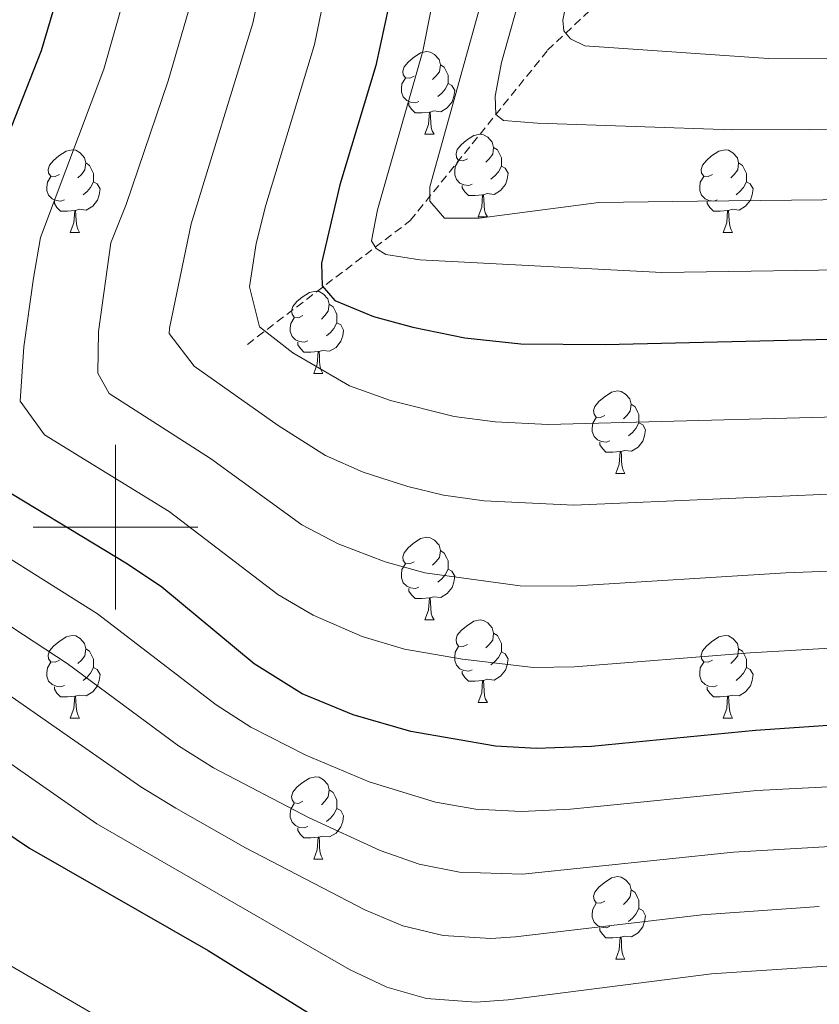
# Model space of a CAD drawing. Units: metres. Extents: x 657463 to 661986, y 4741406 to 4744478.
# Drawn here: x 659488 to 659586, y 4743442 to 4743562 of the extents above; entities that cross this region are included whole.
import ezdxf

# ---------------------------------------------------------------- set-up
doc = ezdxf.new("R2010")
doc.units = ezdxf.units.M
doc.header["$MEASUREMENT"] = 0
doc.linetypes.add('TRAZOSX2', pattern=[1.5, 1, -0.5])
for name, color, linetype, lineweight in [('Level 11', 142, 'Continuous', 13), ('Level 36', 19, 'Continuous', 40), ('Level 4', 36, 'Continuous', 30), ('Level 5', 36, 'Continuous', 0), ('Level 63', 7, 'Continuous', 0)]:
    doc.layers.add(name, color=color, linetype=linetype, lineweight=lineweight)

msp = doc.modelspace()

# ---------------------------------------------------------------- linework, layer by layer
at = {"layer": 'Level 11', "color": 142, "linetype": 'TRAZOSX2', "lineweight": 13}
msp.add_polyline3d([(659516.02, 4743522.2, 955.65), (659535.81, 4743537.23, 941.66), (659552.5, 4743557.92, 930.97), (659562.53, 4743567.33, 924.6), (659567.33, 4743571.13, 924.39), (659588.19, 4743585.88, 912.47), (659625.12, 4743611.41, 889.85), (659630.58, 4743615.07, 889.03), (659660.44, 4743635.73, 876.9), (659665.43, 4743639.04, 876.9), (659677.82, 4743651.34, 871.14), (659681.12, 4743655.58, 868.68), (659689.97, 4743670.22, 862.92), (659699.51, 4743693.11, 853.26), (659713.86, 4743723.92, 847.09), (659728.79, 4743756.96, 839.79), (659730.83, 4743761.89, 839.58), (659733.37, 4743771.29, 838.14), (659741.45, 4743795.86, 833.93)], dxfattribs=at)
at = {"layer": 'Level 36', "color": 92, "linetype": 'Continuous', "lineweight": 0}
for points in [[(659536.28, 4743554.79), (659535.75, 4743554.53), (659535.22, 4743554.58), (659534.95, 4743554.95), (659534.9, 4743555.37), (659535.06, 4743555.89), (659535.54, 4743556.49), (659536.17, 4743557.02), (659537.07, 4743557.61), (659537.82, 4743557.77), (659538.25, 4743557.71), (659538.77, 4743557.39), (659539.31, 4743556.81), (659539.47, 4743556.17), (659539.35, 4743555.32), (659538.93, 4743554.79), (659538.51, 4743554.37)], [(659539.47, 4743556.17), (659539.94, 4743555.85), (659540.25, 4743555.21), (659540.41, 4743554.89), (659540.41, 4743554.31), (659540.41, 4743553.89), (659540.05, 4743553.2), (659539.63, 4743552.72), (659539.15, 4743552.3)], [(659536.87, 4743551.71), (659536.44, 4743551.55), (659535.85, 4743551.61), (659535.38, 4743551.82), (659534.95, 4743552.25), (659534.74, 4743552.83), (659534.74, 4743553.25), (659534.79, 4743553.83), (659535.22, 4743554.53)], [(659540.41, 4743553.89), (659540.87, 4743553.64), (659541.21, 4743553.03), (659541.11, 4743552.3), (659540.89, 4743551.66), (659540.31, 4743550.92), (659539.51, 4743550.44), (659538.67, 4743550.55), (659538.23, 4743550.41)], [(659538.13, 4743550.41), (659537.23, 4743550.33), (659536.39, 4743550.33), (659535.97, 4743550.76), (659535.65, 4743551.23), (659535.65, 4743551.55)], [(659537.58, 4743547.73), (659538.01, 4743548.89), (659538.13, 4743550.41), (659538.23, 4743550.41), (659538.27, 4743549.83), (659538.31, 4743549.15), (659538.37, 4743548.53), (659538.49, 4743548.13), (659538.71, 4743547.73)], [(659537.58, 4743547.73), (659538.71, 4743547.73)], [(659542.75, 4743544.75), (659542.23, 4743544.49), (659541.69, 4743544.55), (659541.43, 4743544.91), (659541.37, 4743545.34), (659541.53, 4743545.86), (659542.01, 4743546.45), (659542.65, 4743546.99), (659543.55, 4743547.57), (659544.29, 4743547.73), (659544.72, 4743547.67), (659545.25, 4743547.36), (659545.78, 4743546.77), (659545.94, 4743546.13), (659545.83, 4743545.29), (659545.41, 4743544.75), (659544.99, 4743544.33)], [(659493.2, 4743542.85), (659492.67, 4743542.59), (659492.14, 4743542.64), (659491.88, 4743543.01), (659491.82, 4743543.43), (659491.98, 4743543.95), (659492.46, 4743544.55), (659493.1, 4743545.08), (659494, 4743545.67), (659494.74, 4743545.83), (659495.17, 4743545.77), (659495.7, 4743545.45), (659496.23, 4743544.87), (659496.39, 4743544.23), (659496.28, 4743543.38), (659495.85, 4743542.85), (659495.43, 4743542.43)], [(659545.94, 4743546.13), (659546.41, 4743545.82), (659546.73, 4743545.18), (659546.89, 4743544.86), (659546.89, 4743544.28), (659546.89, 4743543.85), (659546.52, 4743543.17), (659546.1, 4743542.69), (659545.62, 4743542.27)], [(659572.53, 4743542.85), (659572, 4743542.59), (659571.47, 4743542.64), (659571.2, 4743543.01), (659571.15, 4743543.43), (659571.31, 4743543.95), (659571.79, 4743544.55), (659572.42, 4743545.08), (659573.32, 4743545.67), (659574.07, 4743545.83), (659574.49, 4743545.77), (659575.02, 4743545.45), (659575.55, 4743544.87), (659575.71, 4743544.23), (659575.6, 4743543.38), (659575.18, 4743542.85), (659574.76, 4743542.43)], [(659496.39, 4743544.23), (659496.86, 4743543.91), (659497.18, 4743543.27), (659497.34, 4743542.95), (659497.34, 4743542.37), (659497.34, 4743541.95), (659496.97, 4743541.26), (659496.55, 4743540.78), (659496.07, 4743540.36)], [(659543.34, 4743541.67), (659542.91, 4743541.51), (659542.33, 4743541.57), (659541.85, 4743541.79), (659541.43, 4743542.21), (659541.21, 4743542.79), (659541.21, 4743543.21), (659541.27, 4743543.8), (659541.69, 4743544.49)], [(659575.71, 4743544.23), (659576.19, 4743543.91), (659576.5, 4743543.27), (659576.66, 4743542.95), (659576.66, 4743542.37), (659576.66, 4743541.95), (659576.29, 4743541.26), (659575.87, 4743540.78), (659575.39, 4743540.36)], [(659546.89, 4743543.85), (659547.35, 4743543.61), (659547.69, 4743542.99), (659547.58, 4743542.27), (659547.37, 4743541.63), (659546.79, 4743540.89), (659545.99, 4743540.41), (659545.14, 4743540.51), (659544.71, 4743540.38)], [(659493.79, 4743539.77), (659493.36, 4743539.61), (659492.78, 4743539.67), (659492.3, 4743539.88), (659491.88, 4743540.31), (659491.66, 4743540.89), (659491.66, 4743541.31), (659491.72, 4743541.89), (659492.14, 4743542.59)], [(659497.34, 4743541.95), (659497.79, 4743541.7), (659498.14, 4743541.09), (659498.03, 4743540.36), (659497.82, 4743539.72), (659497.23, 4743538.98), (659496.44, 4743538.5), (659495.59, 4743538.61), (659495.16, 4743538.47)], [(659573.11, 4743539.77), (659572.69, 4743539.61), (659572.1, 4743539.67), (659571.63, 4743539.88), (659571.2, 4743540.31), (659570.99, 4743540.89), (659570.99, 4743541.31), (659571.04, 4743541.89), (659571.47, 4743542.59)], [(659576.66, 4743541.95), (659577.12, 4743541.7), (659577.46, 4743541.09), (659577.35, 4743540.36), (659577.14, 4743539.72), (659576.56, 4743538.98), (659575.76, 4743538.5), (659574.91, 4743538.61), (659574.48, 4743538.47)], [(659544.6, 4743540.38), (659543.71, 4743540.29), (659542.87, 4743540.29), (659542.44, 4743540.73), (659542.12, 4743541.2), (659542.12, 4743541.51)], [(659495.05, 4743538.47), (659494.16, 4743538.39), (659493.31, 4743538.39), (659492.89, 4743538.82), (659492.57, 4743539.29), (659492.57, 4743539.61)], [(659544.05, 4743537.69), (659544.49, 4743538.85), (659544.6, 4743540.38), (659544.71, 4743540.38), (659544.75, 4743539.79), (659544.78, 4743539.11), (659544.85, 4743538.49), (659544.97, 4743538.09), (659545.18, 4743537.69)], [(659574.37, 4743538.47), (659573.48, 4743538.39), (659572.64, 4743538.39), (659572.21, 4743538.82), (659571.89, 4743539.29), (659571.89, 4743539.61)], [(659494.5, 4743535.79), (659494.94, 4743536.95), (659495.05, 4743538.47), (659495.16, 4743538.47), (659495.19, 4743537.89), (659495.23, 4743537.21), (659495.3, 4743536.59), (659495.41, 4743536.19), (659495.63, 4743535.79)], [(659573.83, 4743535.79), (659574.26, 4743536.95), (659574.37, 4743538.47), (659574.48, 4743538.47), (659574.52, 4743537.89), (659574.55, 4743537.21), (659574.62, 4743536.59), (659574.74, 4743536.19), (659574.95, 4743535.79)], [(659544.05, 4743537.69), (659545.18, 4743537.69)], [(659494.5, 4743535.79), (659495.63, 4743535.79)], [(659573.83, 4743535.79), (659574.95, 4743535.79)], [(659522.78, 4743525.71), (659522.25, 4743525.44), (659521.72, 4743525.5), (659521.45, 4743525.87), (659521.4, 4743526.29), (659521.56, 4743526.81), (659522.04, 4743527.41), (659522.67, 4743527.94), (659523.57, 4743528.52), (659524.32, 4743528.68), (659524.74, 4743528.63), (659525.27, 4743528.31), (659525.8, 4743527.73), (659525.96, 4743527.09), (659525.85, 4743526.24), (659525.43, 4743525.71), (659525.01, 4743525.28)], [(659525.96, 4743527.09), (659526.44, 4743526.77), (659526.75, 4743526.13), (659526.91, 4743525.81), (659526.91, 4743525.23), (659526.91, 4743524.81), (659526.54, 4743524.12), (659526.12, 4743523.64), (659525.64, 4743523.22)], [(659523.36, 4743522.63), (659522.94, 4743522.47), (659522.35, 4743522.53), (659521.88, 4743522.74), (659521.45, 4743523.16), (659521.24, 4743523.75), (659521.24, 4743524.17), (659521.29, 4743524.75), (659521.72, 4743525.44)], [(659526.91, 4743524.81), (659527.37, 4743524.56), (659527.71, 4743523.94), (659527.6, 4743523.22), (659527.39, 4743522.58), (659526.81, 4743521.84), (659526.01, 4743521.36), (659525.16, 4743521.46), (659524.73, 4743521.33)], [(659524.62, 4743521.33), (659523.73, 4743521.25), (659522.89, 4743521.25), (659522.46, 4743521.68), (659522.14, 4743522.15), (659522.14, 4743522.47)], [(659524.08, 4743518.65), (659524.51, 4743519.81), (659524.62, 4743521.33), (659524.73, 4743521.33), (659524.77, 4743520.75), (659524.8, 4743520.06), (659524.87, 4743519.45), (659524.99, 4743519.05), (659525.2, 4743518.65)], [(659524.08, 4743518.65), (659525.2, 4743518.65)], [(659559.47, 4743513.57), (659558.94, 4743513.3), (659558.41, 4743513.36), (659558.14, 4743513.73), (659558.09, 4743514.15), (659558.25, 4743514.67), (659558.73, 4743515.27), (659559.36, 4743515.8), (659560.26, 4743516.38), (659561.01, 4743516.54), (659561.43, 4743516.49), (659561.96, 4743516.17), (659562.49, 4743515.59), (659562.65, 4743514.95), (659562.54, 4743514.1), (659562.12, 4743513.57), (659561.7, 4743513.14)], [(659562.65, 4743514.95), (659563.13, 4743514.63), (659563.44, 4743513.99), (659563.6, 4743513.67), (659563.6, 4743513.09), (659563.6, 4743512.67), (659563.23, 4743511.98), (659562.81, 4743511.5), (659562.33, 4743511.08)], [(659560.05, 4743510.49), (659559.63, 4743510.33), (659559.04, 4743510.39), (659558.57, 4743510.6), (659558.14, 4743511.02), (659557.93, 4743511.61), (659557.93, 4743512.03), (659557.98, 4743512.61), (659558.41, 4743513.3)], [(659563.6, 4743512.67), (659564.06, 4743512.42), (659564.4, 4743511.8), (659564.29, 4743511.08), (659564.08, 4743510.44), (659563.5, 4743509.7), (659562.7, 4743509.22), (659561.85, 4743509.32), (659561.42, 4743509.19)], [(659561.31, 4743509.19), (659560.42, 4743509.11), (659559.58, 4743509.11), (659559.15, 4743509.54), (659558.83, 4743510.01), (659558.83, 4743510.33)], [(659560.77, 4743506.51), (659561.2, 4743507.67), (659561.31, 4743509.19), (659561.42, 4743509.19), (659561.46, 4743508.61), (659561.49, 4743507.92), (659561.56, 4743507.31), (659561.68, 4743506.91), (659561.89, 4743506.51)], [(659560.77, 4743506.51), (659561.89, 4743506.51)], [(659536.28, 4743495.8), (659535.75, 4743495.53), (659535.22, 4743495.59), (659534.95, 4743495.96), (659534.9, 4743496.38), (659535.06, 4743496.9), (659535.54, 4743497.5), (659536.17, 4743498.03), (659537.07, 4743498.61), (659537.82, 4743498.77), (659538.25, 4743498.72), (659538.77, 4743498.4), (659539.31, 4743497.82), (659539.47, 4743497.18), (659539.35, 4743496.33), (659538.93, 4743495.8), (659538.51, 4743495.37)], [(659539.47, 4743497.18), (659539.94, 4743496.86), (659540.25, 4743496.22), (659540.41, 4743495.9), (659540.41, 4743495.32), (659540.41, 4743494.9), (659540.05, 4743494.21), (659539.63, 4743493.73), (659539.15, 4743493.31)], [(659536.87, 4743492.72), (659536.44, 4743492.56), (659535.85, 4743492.62), (659535.38, 4743492.83), (659534.95, 4743493.25), (659534.74, 4743493.84), (659534.74, 4743494.26), (659534.79, 4743494.84), (659535.22, 4743495.53)], [(659540.41, 4743494.9), (659540.87, 4743494.65), (659541.21, 4743494.03), (659541.11, 4743493.31), (659540.89, 4743492.67), (659540.31, 4743491.93), (659539.51, 4743491.45), (659538.67, 4743491.55), (659538.23, 4743491.42)], [(659538.13, 4743491.42), (659537.23, 4743491.34), (659536.39, 4743491.34), (659535.97, 4743491.77), (659535.65, 4743492.24), (659535.65, 4743492.56)], [(659537.58, 4743488.74), (659538.01, 4743489.9), (659538.13, 4743491.42), (659538.23, 4743491.42), (659538.27, 4743490.84), (659538.31, 4743490.15), (659538.37, 4743489.54), (659538.49, 4743489.14), (659538.71, 4743488.74)], [(659537.58, 4743488.74), (659538.71, 4743488.74)], [(659542.75, 4743485.76), (659542.23, 4743485.5), (659541.69, 4743485.55), (659541.43, 4743485.92), (659541.37, 4743486.35), (659541.53, 4743486.87), (659542.01, 4743487.46), (659542.65, 4743487.99), (659543.55, 4743488.58), (659544.29, 4743488.74), (659544.72, 4743488.68), (659545.25, 4743488.37), (659545.78, 4743487.78), (659545.94, 4743487.14), (659545.83, 4743486.29), (659545.41, 4743485.76), (659544.99, 4743485.34)], [(659493.2, 4743483.86), (659492.67, 4743483.59), (659492.14, 4743483.65), (659491.88, 4743484.02), (659491.82, 4743484.45), (659491.98, 4743484.97), (659492.46, 4743485.56), (659493.1, 4743486.09), (659494, 4743486.67), (659494.74, 4743486.83), (659495.17, 4743486.78), (659495.7, 4743486.47), (659496.23, 4743485.88), (659496.39, 4743485.24), (659496.28, 4743484.39), (659495.85, 4743483.86), (659495.43, 4743483.43)], [(659545.94, 4743487.14), (659546.41, 4743486.83), (659546.73, 4743486.19), (659546.89, 4743485.87), (659546.89, 4743485.29), (659546.89, 4743484.86), (659546.52, 4743484.17), (659546.1, 4743483.69), (659545.62, 4743483.27)], [(659572.53, 4743483.86), (659572, 4743483.59), (659571.47, 4743483.65), (659571.2, 4743484.02), (659571.15, 4743484.44), (659571.31, 4743484.96), (659571.79, 4743485.56), (659572.42, 4743486.09), (659573.32, 4743486.67), (659574.07, 4743486.83), (659574.49, 4743486.78), (659575.02, 4743486.46), (659575.55, 4743485.88), (659575.71, 4743485.24), (659575.6, 4743484.39), (659575.18, 4743483.86), (659574.76, 4743483.43)], [(659543.34, 4743482.68), (659542.91, 4743482.52), (659542.33, 4743482.58), (659541.85, 4743482.79), (659541.43, 4743483.22), (659541.21, 4743483.8), (659541.21, 4743484.22), (659541.27, 4743484.81), (659541.69, 4743485.5)], [(659496.39, 4743485.24), (659496.86, 4743484.93), (659497.17, 4743484.29), (659497.33, 4743483.97), (659497.33, 4743483.39), (659497.33, 4743482.96), (659496.97, 4743482.27), (659496.55, 4743481.79), (659496.07, 4743481.37)], [(659546.89, 4743484.86), (659547.35, 4743484.61), (659547.69, 4743484), (659547.58, 4743483.27), (659547.37, 4743482.63), (659546.79, 4743481.89), (659545.99, 4743481.41), (659545.14, 4743481.52), (659544.71, 4743481.39)], [(659575.71, 4743485.24), (659576.19, 4743484.92), (659576.5, 4743484.28), (659576.66, 4743483.96), (659576.66, 4743483.38), (659576.66, 4743482.96), (659576.29, 4743482.27), (659575.87, 4743481.79), (659575.39, 4743481.37)], [(659493.79, 4743480.78), (659493.36, 4743480.62), (659492.78, 4743480.68), (659492.3, 4743480.89), (659491.88, 4743481.31), (659491.66, 4743481.9), (659491.66, 4743482.32), (659491.72, 4743482.91), (659492.14, 4743483.59)], [(659573.11, 4743480.78), (659572.69, 4743480.62), (659572.1, 4743480.68), (659571.63, 4743480.89), (659571.2, 4743481.31), (659570.99, 4743481.9), (659570.99, 4743482.32), (659571.04, 4743482.9), (659571.47, 4743483.59)], [(659497.33, 4743482.96), (659497.79, 4743482.71), (659498.13, 4743482.09), (659498.03, 4743481.37), (659497.81, 4743480.73), (659497.23, 4743479.99), (659496.43, 4743479.51), (659495.59, 4743479.61), (659495.16, 4743479.49)], [(659544.6, 4743481.39), (659543.71, 4743481.3), (659542.87, 4743481.3), (659542.44, 4743481.73), (659542.12, 4743482.21), (659542.12, 4743482.52)], [(659576.66, 4743482.96), (659577.12, 4743482.71), (659577.46, 4743482.09), (659577.35, 4743481.37), (659577.14, 4743480.73), (659576.56, 4743479.99), (659575.76, 4743479.51), (659574.91, 4743479.61), (659574.48, 4743479.48)], [(659544.05, 4743478.7), (659544.49, 4743479.86), (659544.6, 4743481.39), (659544.71, 4743481.39), (659544.75, 4743480.8), (659544.78, 4743480.12), (659544.85, 4743479.5), (659544.97, 4743479.1), (659545.18, 4743478.7)], [(659495.05, 4743479.49), (659494.16, 4743479.4), (659493.31, 4743479.4), (659492.89, 4743479.83), (659492.57, 4743480.31), (659492.57, 4743480.62)], [(659494.5, 4743476.8), (659494.93, 4743477.96), (659495.05, 4743479.49), (659495.16, 4743479.49), (659495.19, 4743478.9), (659495.23, 4743478.21), (659495.29, 4743477.6), (659495.41, 4743477.2), (659495.63, 4743476.8)], [(659574.37, 4743479.48), (659573.48, 4743479.4), (659572.64, 4743479.4), (659572.21, 4743479.83), (659571.89, 4743480.3), (659571.89, 4743480.62)], [(659573.83, 4743476.8), (659574.26, 4743477.96), (659574.37, 4743479.48), (659574.48, 4743479.48), (659574.52, 4743478.9), (659574.55, 4743478.21), (659574.62, 4743477.6), (659574.74, 4743477.2), (659574.95, 4743476.8)], [(659544.05, 4743478.7), (659545.18, 4743478.7)], [(659494.5, 4743476.8), (659495.63, 4743476.8)], [(659573.83, 4743476.8), (659574.95, 4743476.8)], [(659522.78, 4743466.72), (659522.25, 4743466.45), (659521.72, 4743466.51), (659521.45, 4743466.88), (659521.4, 4743467.3), (659521.56, 4743467.82), (659522.04, 4743468.42), (659522.67, 4743468.95), (659523.57, 4743469.53), (659524.32, 4743469.69), (659524.74, 4743469.64), (659525.27, 4743469.32), (659525.8, 4743468.74), (659525.96, 4743468.1), (659525.85, 4743467.25), (659525.43, 4743466.72), (659525.01, 4743466.29)], [(659525.96, 4743468.1), (659526.44, 4743467.78), (659526.75, 4743467.14), (659526.91, 4743466.82), (659526.91, 4743466.24), (659526.91, 4743465.82), (659526.54, 4743465.13), (659526.12, 4743464.65), (659525.64, 4743464.23)], [(659523.36, 4743463.64), (659522.94, 4743463.48), (659522.35, 4743463.54), (659521.88, 4743463.75), (659521.45, 4743464.17), (659521.24, 4743464.76), (659521.24, 4743465.18), (659521.29, 4743465.76), (659521.72, 4743466.45)], [(659526.91, 4743465.82), (659527.37, 4743465.57), (659527.71, 4743464.95), (659527.6, 4743464.23), (659527.39, 4743463.59), (659526.81, 4743462.85), (659526.01, 4743462.37), (659525.16, 4743462.47), (659524.73, 4743462.34)], [(659524.62, 4743462.34), (659523.73, 4743462.26), (659522.89, 4743462.26), (659522.46, 4743462.69), (659522.14, 4743463.16), (659522.14, 4743463.48)], [(659524.08, 4743459.66), (659524.51, 4743460.82), (659524.62, 4743462.34), (659524.73, 4743462.34), (659524.77, 4743461.76), (659524.8, 4743461.07), (659524.87, 4743460.46), (659524.99, 4743460.06), (659525.2, 4743459.66)], [(659524.08, 4743459.66), (659525.2, 4743459.66)], [(659559.47, 4743454.58), (659558.94, 4743454.31), (659558.41, 4743454.37), (659558.14, 4743454.74), (659558.09, 4743455.16), (659558.25, 4743455.68), (659558.73, 4743456.28), (659559.36, 4743456.81), (659560.26, 4743457.39), (659561.01, 4743457.55), (659561.43, 4743457.5), (659561.96, 4743457.18), (659562.49, 4743456.6), (659562.65, 4743455.96), (659562.54, 4743455.11), (659562.12, 4743454.58), (659561.7, 4743454.15)], [(659562.65, 4743455.96), (659563.13, 4743455.64), (659563.44, 4743455), (659563.6, 4743454.68), (659563.6, 4743454.1), (659563.6, 4743453.68), (659563.23, 4743452.99), (659562.81, 4743452.51), (659562.33, 4743452.09)], [(659560.05, 4743451.5), (659559.63, 4743451.34), (659559.04, 4743451.4), (659558.57, 4743451.61), (659558.14, 4743452.03), (659557.93, 4743452.62), (659557.93, 4743453.04), (659557.98, 4743453.62), (659558.41, 4743454.31)], [(659563.6, 4743453.68), (659564.06, 4743453.43), (659564.4, 4743452.81), (659564.29, 4743452.09), (659564.08, 4743451.45), (659563.5, 4743450.71), (659562.7, 4743450.23), (659561.85, 4743450.33), (659561.42, 4743450.2)], [(659561.31, 4743450.2), (659560.42, 4743450.12), (659559.58, 4743450.12), (659559.15, 4743450.55), (659558.83, 4743451.02), (659558.83, 4743451.34)], [(659560.77, 4743447.52), (659561.2, 4743448.68), (659561.31, 4743450.2), (659561.42, 4743450.2), (659561.46, 4743449.62), (659561.49, 4743448.93), (659561.56, 4743448.32), (659561.68, 4743447.92), (659561.89, 4743447.52)], [(659560.77, 4743447.52), (659561.89, 4743447.52)]]:
    msp.add_lwpolyline(points, dxfattribs=at)
at = {"layer": 'Level 4', "color": 36, "linetype": 'Continuous', "lineweight": 30}
for points in [[(659482.35, 4743535.94, 975), (659491.03, 4743557.88, 975), (659494.31, 4743568.97, 975)], [(659533.73, 4743565.84, 950), (659531.63, 4743556.06, 950), (659527.24, 4743541.57, 950), (659525.02, 4743532.08, 950), (659525.12, 4743529.29, 950), (659526.66, 4743527.53, 950), (659531.33, 4743525.58, 950), (659536.11, 4743524.27, 950), (659542.46, 4743523.01, 950), (659549.24, 4743522.27, 950), (659559.51, 4743522.17, 950), (659588.52, 4743522.89, 950), (659598.52, 4743522.87, 950), (659641.52, 4743520.9, 950), (659660.12, 4743520.87, 950), (659684.39, 4743521.74, 950), (659696.08, 4743522.97, 950), (659718.09, 4743524.42, 950), (659750.97, 4743525.6, 950), (659757.16, 4743525.53, 950), (659773.33, 4743524.31, 950), (659778.28, 4743523.61, 950), (659786.48, 4743521.8, 950), (659796.13, 4743518.69, 950)], [(659732.41, 4743480.48, 975), (659708.2, 4743482.58, 975), (659683.8, 4743483.59, 975), (659673.83, 4743483.53, 975), (659650.51, 4743482.46, 975), (659600.68, 4743476.87, 975), (659577.76, 4743475.31, 975), (659557.85, 4743473.34, 975), (659551.16, 4743473.12, 975), (659546.16, 4743473.41, 975), (659535.9, 4743475.16, 975), (659528.89, 4743477.19, 975), (659522.67, 4743479.75, 975), (659516.83, 4743483.4, 975), (659505.61, 4743492.72, 975), (659501.47, 4743495.51, 975), (659483.24, 4743506.51, 975)], [(659483.15, 4743465.3, 1000), (659489.56, 4743460.99, 1000), (659511.24, 4743448.6, 1000), (659526.55, 4743439.05, 1000), (659536.92, 4743434.89, 1000), (659541.91, 4743434.29, 1000), (659573.54, 4743438.62, 1000), (659587.35, 4743439.45, 1000), (659594.92, 4743439.37, 1000), (659600.83, 4743438.87, 1000), (659620.01, 4743435.76, 1000), (659638.88, 4743434.17, 1000), (659679.21, 4743437.09, 1000)]]:
    msp.add_polyline3d(points, dxfattribs=at)
at = {"layer": 'Level 5', "color": 36, "linetype": 'Continuous', "lineweight": 0}
for points in [[(659552.32, 4743575.73, 935), (659546.91, 4743556.44, 935), (659546.12, 4743552.34, 935), (659546.21, 4743550.12, 935), (659547.13, 4743549.41, 935), (659551.26, 4743549.07, 935), (659574.99, 4743548.26, 935), (659593.56, 4743548.34, 935), (659622.42, 4743546.02, 935), (659636.45, 4743545.43, 935), (659649.65, 4743545.42, 935), (659663.4, 4743546.01, 935), (659725.56, 4743550.85, 935), (659751.43, 4743551.11, 935)], [(659547.02, 4743573.09, 940), (659538.2, 4743541.34, 940), (659538.18, 4743539.61, 940), (659539.98, 4743537.54, 940), (659544.18, 4743537.53, 940), (659558.73, 4743539.44, 940), (659570.69, 4743539.58, 940), (659593.55, 4743539.84, 940), (659621.12, 4743538, 940), (659634.1, 4743537.43, 940), (659655.27, 4743537.28, 940), (659683.49, 4743538.87, 940), (659699.47, 4743540.4, 940), (659726.4, 4743542.16, 940), (659751.28, 4743542.6, 940), (659768.77, 4743541.48, 940), (659782.3, 4743539.65, 940), (659787.18, 4743538.54, 940), (659800.56, 4743534.33, 940)], [(659502.19, 4743568.34, 970), (659498.57, 4743555.61, 970), (659490.88, 4743535.17, 970), (659490.04, 4743530.24, 970), (659488.85, 4743521.9, 970), (659488.43, 4743515.3, 970), (659491.37, 4743511.23, 970), (659506.51, 4743501.92, 970), (659519.73, 4743491.84, 970), (659524.03, 4743489.3, 970), (659529.97, 4743486.73, 970), (659535.13, 4743485.18, 970), (659542.15, 4743483.96, 970), (659550.77, 4743482.95, 970), (659555.77, 4743483.02, 970), (659577.11, 4743484.72, 970), (659606.22, 4743486.42, 970)], [(659555.61, 4743567.99, 930), (659554.35, 4743561.58, 930), (659554.49, 4743560.27, 930), (659555.26, 4743559.31, 930), (659557.02, 4743558.47, 930), (659579.29, 4743556.93, 930), (659593.57, 4743556.85, 930), (659623.73, 4743554.05, 930), (659642.43, 4743553.51, 930), (659657.84, 4743553.95, 930), (659724.71, 4743559.55, 930), (659729.71, 4743559.76, 930)], [(659517.96, 4743567.09, 960), (659516.7, 4743561.22, 960), (659509.21, 4743536.83, 960), (659506.55, 4743524.17, 960), (659506.53, 4743523.54, 960), (659509.54, 4743519.54, 960), (659519.78, 4743512.33, 960), (659525.53, 4743508.71, 960), (659530.1, 4743506.69, 960), (659535.5, 4743504.92, 960), (659539.84, 4743503.87, 960), (659544.79, 4743503.18, 960), (659555.68, 4743502.67, 960), (659593.2, 4743504.3, 960), (659641.08, 4743505.07, 960), (659702.16, 4743507.11, 960), (659723.11, 4743507.38, 960), (659732.81, 4743507.17, 960)], [(659525.97, 4743567.33, 955), (659524.17, 4743558.64, 955), (659518.28, 4743539.1, 955), (659517.11, 4743534.45, 955), (659516.3, 4743529.2, 955), (659517.49, 4743524.35, 955), (659521.56, 4743521.17, 955), (659528.43, 4743517.15, 955), (659533.43, 4743515.37, 955), (659541.15, 4743513.44, 955), (659546.11, 4743512.78, 955), (659552.55, 4743512.47, 955), (659598.36, 4743513.67, 955), (659641.3, 4743512.99, 955), (659660.2, 4743513.28, 955), (659727.09, 4743516.08, 955), (659738.25, 4743515.99, 955), (659756.45, 4743515.29, 955), (659771.72, 4743513.9, 955), (659781.54, 4743512.05, 955), (659792.68, 4743508.46, 955), (659806.37, 4743502.9, 955), (659811.13, 4743499.15, 955)], [(659476.77, 4743565.6, 985), (659472.2, 4743554.37, 985), (659466.06, 4743544.13, 985), (659460.99, 4743538.07, 985), (659459.12, 4743532.14, 985), (659458.18, 4743524.73, 985), (659458.13, 4743519.73, 985), (659459.38, 4743513.14, 985), (659462.15, 4743506.97, 985), (659466.26, 4743502.06, 985), (659468.75, 4743500.09, 985), (659494.14, 4743483.43, 985), (659507.66, 4743473.44, 985), (659511.89, 4743470.78, 985), (659523.52, 4743464.7, 985), (659532.16, 4743460.72, 985), (659536.9, 4743459.07, 985), (659541.81, 4743458.08, 985), (659549.44, 4743457.86, 985), (659575.07, 4743460.52, 985)], [(659484.99, 4743564.84, 980), (659481.76, 4743556.16, 980), (659477.67, 4743546.94, 980), (659474.2, 4743540.04, 980), (659471.21, 4743535.97, 980), (659471.05, 4743535.37, 980), (659468.21, 4743517.42, 980), (659468.95, 4743512.56, 980), (659470.3, 4743509.83, 980), (659473.24, 4743505.69, 980), (659475.37, 4743503.8, 980), (659479.49, 4743500.97, 980), (659497.8, 4743489.47, 980), (659512.25, 4743478.42, 980), (659516.45, 4743475.71, 980), (659523.14, 4743472.32, 980), (659530.83, 4743469.07, 980)], [(659508.9, 4743562.85, 965), (659506.4, 4743554.21, 965), (659501.31, 4743539.19, 965), (659499.44, 4743534.55, 965), (659497.92, 4743523.75, 965), (659497.86, 4743518.69, 965), (659499.24, 4743516.22, 965), (659511.55, 4743508.32, 965), (659522.63, 4743500.27, 965), (659527.06, 4743497.97, 965), (659532.75, 4743495.79, 965), (659537.57, 4743494.47, 965), (659549.15, 4743492.88, 965), (659555.39, 4743492.84, 965), (659581.45, 4743494.45, 965), (659606.79, 4743495.42, 965), (659650.84, 4743497.83, 965), (659672.34, 4743498.61, 965), (659702.7, 4743499.02, 965), (659730.11, 4743498.45, 965), (659738.6, 4743497.69, 965), (659746.4, 4743496.24, 965), (659761.14, 4743494.31, 965)], [(659538.33, 4743562.7, 945), (659537.35, 4743557.8, 945), (659531.84, 4743538.55, 945), (659531.12, 4743534.79, 945), (659531.65, 4743533.83, 945), (659532.83, 4743533.13, 945), (659536.97, 4743532.45, 945), (659566.39, 4743530.91, 945), (659593.53, 4743531.35, 945), (659639.47, 4743529.05, 945), (659659.55, 4743529.14, 945), (659683.94, 4743530.3, 945), (659695.29, 4743531.47, 945), (659722.25, 4743533.25, 945), (659751.13, 4743534.1, 945), (659756.12, 4743534, 945), (659774.88, 4743532.42, 945), (659785.19, 4743530.62, 945), (659803.11, 4743524.85, 945), (659812.19, 4743520.43, 945)], [(659468.03, 4743492.85, 990), (659503.07, 4743468.46, 990), (659507.34, 4743465.86, 990), (659515.81, 4743461.06, 990), (659530.29, 4743453.5, 990), (659534.92, 4743451.56, 990), (659539.81, 4743450.41, 990), (659545.62, 4743450.05, 990), (659548.58, 4743450.23, 990), (659571.24, 4743452.9, 990), (659585.51, 4743453.93, 990)], [(659460.07, 4743490.21, 995), (659497.72, 4743463.95, 995), (659528.42, 4743446.27, 995), (659532.96, 4743444.11, 995), (659537.79, 4743442.75, 995), (659543.77, 4743442.31, 995), (659547.72, 4743442.6, 995), (659572.39, 4743445.76, 995), (659586.43, 4743446.69, 995), (659599.47, 4743446.59, 995), (659619.12, 4743444.32, 995), (659638.19, 4743443.49, 995), (659678.79, 4743446.37, 995)], [(659530.83, 4743469.07, 980), (659538.86, 4743466.6, 980), (659543.79, 4743465.76, 980), (659549.31, 4743465.47, 980), (659555.29, 4743465.73, 980), (659577.91, 4743468.03, 980), (659616.47, 4743469.99, 980), (659656.17, 4743473.34, 980), (659678.82, 4743474.32, 980), (659692.51, 4743474.01, 980), (659730.19, 4743469.94, 980)], [(659575.07, 4743460.52, 985), (659589.58, 4743461.39, 985), (659600.74, 4743461.67, 985), (659612.67, 4743461.35, 985), (659632.3, 4743461.89, 985), (659651.84, 4743463.58, 985), (659673.81, 4743464.8, 985), (659692.53, 4743464.79, 985), (659702.63, 4743464.4, 985), (659707.61, 4743463.9, 985), (659724.09, 4743461.25, 985), (659747.64, 4743456.51, 985)], [(659482.2, 4743449.67, 1005), (659503.24, 4743437.42, 1005), (659511.85, 4743431.03, 1005), (659518.83, 4743426.37, 1005), (659525.6, 4743422.52, 1005), (659531.73, 4743419.89, 1005), (659536.6, 4743418.56, 1005), (659539.86, 4743418.29, 1005), (659564.08, 4743420.23, 1005), (659573.54, 4743421.53, 1005), (659592.8, 4743421.41, 1005), (659598.82, 4743420.82, 1005), (659612.74, 4743418.5, 1005), (659627.23, 4743417.08, 1005), (659635.61, 4743417.51, 1005), (659659.73, 4743421.93, 1005), (659676.99, 4743427.16, 1005), (659687.05, 4743428.76, 1005), (659692.05, 4743428.74, 1005), (659698.04, 4743427.43, 1005), (659701.26, 4743424.91, 1005)]]:
    msp.add_polyline3d(points, dxfattribs=at)
at = {"layer": 'Level 63', "linetype": 'Continuous', "lineweight": 0}
for points in [[(659500.01, 4743490.01), (659500.01, 4743510.01)], [(659490.01, 4743500.01), (659510.01, 4743500.01)]]:
    msp.add_lwpolyline(points, dxfattribs=at)

doc.saveas('drawing.dxf')
